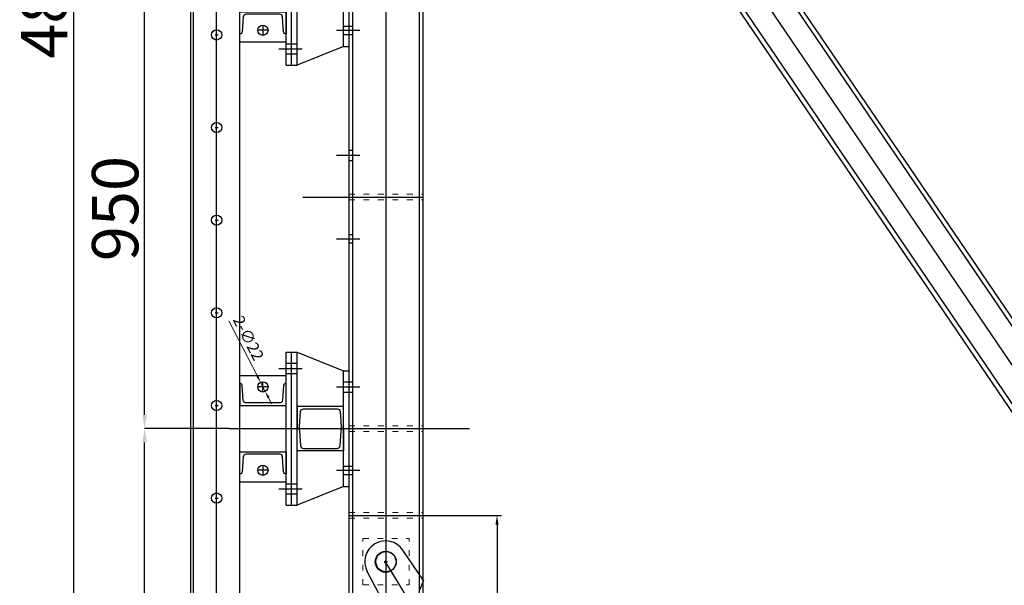
# Model space of a CAD drawing. Units: millimetres. Extents: x 85 to 49566, y 150 to 26265.
# Drawn here: x 6228 to 8355, y 20330 to 21551 of the extents above; entities that cross this region are included whole.
import ezdxf
from ezdxf.lldxf.tags import DXFTag

# ---------------------------------------------------------------- set-up
doc = ezdxf.new("R2010")
doc.units = ezdxf.units.MM
doc.header["$LTSCALE"] = 25
doc.header["$PDMODE"] = 35
doc.linetypes.add('钢构虚线', pattern=[2.5, 1, -1.5])
for name, color, linetype in [('17标注', 3, 'Continuous'), ('2', 2, 'Continuous'), ('3', 3, 'Continuous')]:
    doc.layers.add(name, color=color, linetype=linetype)
for name, color, linetype, lineweight in [('虚线', 2, 'DASHED2', 30), ('虚线(可随比例自动调整)', 51, '钢构虚线', 5), ('轴线', 3, 'CENTER2', 30)]:
    doc.layers.add(name, color=color, linetype=linetype, lineweight=lineweight)
doc.styles.add('GGCAD-1', font='Tssdeng.shx', dxfattribs={"bigfont": 'GBCBIG.shx'})
doc.styles.add('仿宋', font='tssdeng.shx', dxfattribs={"width": 0.7, "bigfont": 'tssdchn.shx'})
tags = doc.linetypes.add('CENTER2', pattern=[1.125, 0.75, -0.125, 0.125, -0.125]).pattern_tags.tags
tags[10:11] = [DXFTag(74, 4), DXFTag(75, 0), DXFTag(340, '0'), DXFTag(46, 1.0), DXFTag(50, 0.0), DXFTag(44, 0.0), DXFTag(45, 0.0)]
tags[8:9] = [DXFTag(74, 4), DXFTag(75, 0), DXFTag(340, '0'), DXFTag(46, 1.0), DXFTag(50, 0.0), DXFTag(44, 0.0), DXFTag(45, 0.0)]
tags[6:7] = [DXFTag(74, 4), DXFTag(75, 0), DXFTag(340, '0'), DXFTag(46, 1.0), DXFTag(50, 0.0), DXFTag(44, 0.0), DXFTag(45, 0.0)]
tags[4:5] = [DXFTag(74, 4), DXFTag(75, 0), DXFTag(340, '0'), DXFTag(46, 1.0), DXFTag(50, 0.0), DXFTag(44, 0.0), DXFTag(45, 0.0)]
tags = doc.linetypes.add('DASHED2', pattern=[0.375, 0.25, -0.125]).pattern_tags.tags
tags[6:7] = [DXFTag(74, 4), DXFTag(75, 0), DXFTag(340, '0'), DXFTag(46, 1.0), DXFTag(50, 0.0), DXFTag(44, 0.0), DXFTag(45, 0.0)]
tags[4:5] = [DXFTag(74, 4), DXFTag(75, 0), DXFTag(340, '0'), DXFTag(46, 1.0), DXFTag(50, 0.0), DXFTag(44, 0.0), DXFTag(45, 0.0)]
doc.dimstyles.new('100', dxfattribs={"dimtxt": 100, "dimasz": 30, "dimexe": 0, "dimexo": 0, "dimtad": 1, "dimdec": 0, "dimdsep": 46, "dimtxsty": '仿宋', "dimcen": 2.5, "dimadec": 3, "dimazin": 0, "dimtfac": 1, "dimtdec": 0, "dimtmove": 0, "dimatfit": 3, "dimfxl": 0, "dimarcsym": 0})
doc.dimstyles.new('50', dxfattribs={"dimtxt": 50, "dimasz": 20, "dimexe": 10, "dimexo": 3, "dimgap": 1, "dimtad": 1, "dimdec": 0, "dimdsep": 46, "dimtxsty": '仿宋', "dimcen": 3, "dimadec": 1, "dimazin": 0, "dimtfac": 1, "dimtdec": 0, "dimtmove": 0, "dimatfit": 0, "dimfxl": 0, "dimtvp": 0.928571, "dimarcsym": 0})
doc.dimstyles.new('ISO-25', dxfattribs={"dimtxt": 30, "dimasz": 10, "dimexe": 1.25, "dimexo": 3, "dimtad": 1, "dimdec": 0, "dimdsep": 46, "dimtxsty": '仿宋', "dimcen": 5, "dimadec": 0, "dimazin": 0, "dimtfac": 1, "dimtdec": 0, "dimtmove": 0, "dimatfit": 3, "dimfxl": 0, "dimarcsym": 0})
doc.dimstyles.new('副本 一', dxfattribs={"dimtxt": 25, "dimasz": 15, "dimexe": 5, "dimexo": 2, "dimgap": 5, "dimtad": 1, "dimdec": 0, "dimdsep": 46, "dimtxsty": 'GGCAD-1', "dimcen": 10, "dimdle": 31.25, "dimazin": 0, "dimtfac": 1, "dimtdec": 0, "dimtmove": 0, "dimatfit": 2, "dimfxl": 0, "dimlwd": 9, "dimlwe": 9, "dimarcsym": 0})

# ---------------------------------------------------------------- blocks, each defined once
blk = doc.blocks.new('*D182')
at = {"layer": '17标注', "color": 0, "lineweight": -2}
for p, q in [((6597.2, 24018.2), (6344, 24018.2)), ((6344, 23988.2), (6344, 19248.2)), ((6597.2, 19218.2), (6344, 19218.2))]:
    blk.add_line(p, q, dxfattribs=at)
at = {"layer": '17标注', "color": 0}
for points in [[(6339, 23988.2), (6349, 23988.2), (6344, 24018.2)], [(6339, 19248.2), (6349, 19248.2), (6344, 19218.2)]]:
    blk.add_solid(points, dxfattribs=at)
at = {"layer": 'Defpoints', "color": 0}
for p in [(6597.2, 24018.2), (6344, 19218.2), (6597.2, 19218.2)]:
    blk.add_point(p, dxfattribs=at)
at = {"layer": '17标注', "color": 0, "insert": (6293.3, 21618.2), "char_height": 100, "attachment_point": 5, "rotation": 90, "style": '仿宋'}
blk.add_mtext('4800', dxfattribs=at)
blk = doc.blocks.new('*D274')
at = {"color": 0, "lineweight": 9}
for p, q in [((6741.2, 20781.3), (6679.4, 20900.7)), ((6758.2, 20748.4), (6748.1, 20767.9)), ((6765.1, 20735.1), (6772, 20721.8))]:
    blk.add_line(p, q, dxfattribs=at)
at = {"color": 0}
for points in [[(6743.4, 20782.4), (6739, 20780.1), (6748.1, 20767.9)], [(6767.3, 20736.2), (6762.9, 20733.9), (6758.2, 20748.4)]]:
    blk.add_solid(points, dxfattribs=at)
at = {"layer": 'Defpoints', "color": 0}
for p in [(6748.1, 20767.9), (6758.2, 20748.4)]:
    blk.add_point(p, dxfattribs=at)
at = {"color": 0, "insert": (6719.1, 20862), "char_height": 25, "attachment_point": 5, "rotation": 297.3517, "style": 'GGCAD-1'}
blk.add_mtext('2-∅22', dxfattribs=at)
blk = doc.blocks.new('*D244')
at = {"layer": '17标注', "color": 0, "lineweight": -2}
for p, q in [((6680.5, 20668.2), (6497.5, 20668.2)), ((6497.5, 19748.2), (6497.5, 20638.2)), ((6680.5, 19718.2), (6497.5, 19718.2))]:
    blk.add_line(p, q, dxfattribs=at)
at = {"layer": '17标注', "color": 0}
for points in [[(6492.5, 20638.2), (6502.5, 20638.2), (6497.5, 20668.2)], [(6492.5, 19748.2), (6502.5, 19748.2), (6497.5, 19718.2)]]:
    blk.add_solid(points, dxfattribs=at)
at = {"layer": 'Defpoints', "color": 0}
for p in [(6497.5, 20668.2), (6680.5, 20668.2), (6680.5, 19718.2)]:
    blk.add_point(p, dxfattribs=at)
at = {"layer": '17标注', "color": 0, "insert": (6446.9, 20193.2), "char_height": 100, "attachment_point": 5, "rotation": 90, "style": '仿宋'}
blk.add_mtext('950', dxfattribs=at)
blk = doc.blocks.new('*D245')
at = {"layer": '17标注', "color": 0, "lineweight": -2}
for p, q in [((6680.5, 21618.2), (6497.5, 21618.2)), ((6497.5, 20698.2), (6497.5, 21588.2)), ((6680.5, 20668.2), (6497.5, 20668.2))]:
    blk.add_line(p, q, dxfattribs=at)
at = {"layer": '17标注', "color": 0}
for points in [[(6492.5, 21588.2), (6502.5, 21588.2), (6497.5, 21618.2)], [(6492.5, 20698.2), (6502.5, 20698.2), (6497.5, 20668.2)]]:
    blk.add_solid(points, dxfattribs=at)
at = {"layer": 'Defpoints', "color": 0}
for p in [(6497.5, 21618.2), (6680.5, 21618.2), (6680.5, 20668.2)]:
    blk.add_point(p, dxfattribs=at)
at = {"layer": '17标注', "color": 0, "insert": (6446.9, 21143.2), "char_height": 100, "attachment_point": 5, "rotation": 90, "style": '仿宋'}
blk.add_mtext('950', dxfattribs=at)
blk = doc.blocks.new('*D220')
at = {"color": 0, "lineweight": -2}
for p, q in [((7022.2, 20480.9), (7268.9, 20480.9)), ((7258.9, 20460.9), (7258.9, 19138.2)), ((7025.2, 19118.2), (7268.9, 19118.2))]:
    blk.add_line(p, q, dxfattribs=at)
at = {"color": 0}
for points in [[(7255.5, 20460.9), (7262.2, 20460.9), (7258.9, 20480.9)], [(7255.5, 19138.2), (7262.2, 19138.2), (7258.9, 19118.2)]]:
    blk.add_solid(points, dxfattribs=at)
at = {"layer": 'Defpoints', "color": 0}
for p in [(7019.2, 20480.9), (7022.2, 19118.2), (7258.9, 19118.2)]:
    blk.add_point(p, dxfattribs=at)
at = {"color": 0, "insert": (7232.9, 19799.5), "char_height": 50, "attachment_point": 5, "rotation": 90, "style": '仿宋'}
blk.add_mtext('1363', dxfattribs=at)
blk = doc.blocks.new('*D222')
at = {"layer": '17标注', "color": 0, "lineweight": -2}
blk.add_arc((7859.5, 18988.2), 199.4, 123.9806, 177.1257, dxfattribs=at)
at = {"layer": '17标注', "color": 0}
for points in [[(7747.2, 19154.9), (7749, 19152.1), (7756.5, 19158.9)], [(7662, 18998.1), (7658.7, 18998.2), (7660.1, 18988.2)]]:
    blk.add_solid(points, dxfattribs=at)
at = {"layer": 'Defpoints', "color": 0}
for p in [(7019.2, 20380.9), (7705.1, 19114.3), (7799.2, 19088.2), (6939.2, 18988.2), (10574.2, 18988.2)]:
    blk.add_point(p, dxfattribs=at)
at = {"layer": '17标注', "color": 0, "insert": (7672.3, 19093.9), "char_height": 30, "attachment_point": 5, "rotation": 60.5532, "style": '仿宋'}
blk.add_mtext('59°', dxfattribs=at)

msp = doc.modelspace()

# ---------------------------------------------------------------- linework, layer by layer
for p, q in [((6947.2, 19053.2), (6947.2, 24818.2)), ((7099.2, 19053.2), (7099.2, 24818.2)), ((6939.2, 19053.2), (6939.2, 24796.1)), ((6597.2, 19218.2), (6597.2, 24018.2)), ((6603.2, 19218.2), (6603.2, 24018.2)), ((6703.2, 19218.2), (6703.2, 24018.2)), ((7091.2, 19053.2), (7091.2, 22718.2)), ((9265, 19592.9), (7387.5, 22355)), ((9170.7, 19528.8), (7293.2, 22290.9)), ((6803.2, 21453.2), (6803.2, 21783.2)), ((6815.2, 21453.2), (6815.2, 21783.2)), ((6827.2, 21453.2), (6827.2, 21783.2)), ((6927.2, 21493.2), (6927.2, 21743.2)), ((6939.2, 21493.2), (6939.2, 21743.2)), ((6703.2, 21503.2), (6703.2, 21733.2)), ((6763.2, 21528.2), (6743.2, 21528.2)), ((6753.2, 21538.2), (6753.2, 21518.2)), ((6650.2, 21518.2), (6656.2, 21518.2)), ((6653.2, 21515.2), (6653.2, 21521.2)), ((6703.2, 21503.2), (6803.2, 21503.2)), ((6927.2, 21493.2), (6827.2, 21453.2)), ((6927.2, 21493.2), (6939.2, 21493.2)), ((6803.2, 21453.2), (6827.2, 21453.2)), ((6650.2, 21318.2), (6656.2, 21318.2)), ((6653.2, 21315.2), (6653.2, 21321.2)), ((6650.2, 21118.2), (6656.2, 21118.2)), ((6653.2, 21115.2), (6653.2, 21121.2)), ((6650.2, 20918.2), (6656.2, 20918.2)), ((6653.2, 20915.2), (6653.2, 20921.2)), ((6803.2, 20503.2), (6803.2, 20833.2)), ((6803.2, 20833.2), (6827.2, 20833.2)), ((6815.2, 20503.2), (6815.2, 20833.2)), ((6827.2, 20503.2), (6827.2, 20833.2)), ((6827.2, 20833.2), (6927.2, 20793.2)), ((6703.2, 20783.2), (6803.2, 20783.2)), ((6703.2, 20553.2), (6703.2, 20783.2)), ((6927.2, 20793.2), (6939.2, 20793.2)), ((6927.2, 20543.2), (6927.2, 20793.2)), ((6939.2, 20543.2), (6939.2, 20793.2)), ((6753.2, 20748.2), (6753.2, 20768.2)), ((6763.2, 20758.2), (6743.2, 20758.2)), ((6653.2, 20715.2), (6653.2, 20721.2)), ((6650.2, 20718.2), (6656.2, 20718.2)), ((6763.2, 20578.2), (6743.2, 20578.2)), ((6753.2, 20588.2), (6753.2, 20568.2)), ((6703.2, 20553.2), (6803.2, 20553.2)), ((6927.2, 20543.2), (6827.2, 20503.2)), ((6927.2, 20543.2), (6939.2, 20543.2)), ((6650.2, 20518.2), (6656.2, 20518.2)), ((6650.2, 20518.2), (6656.2, 20518.2)), ((6653.2, 20515.2), (6653.2, 20521.2)), ((6653.2, 20515.2), (6653.2, 20521.2)), ((6803.2, 20503.2), (6827.2, 20503.2)), ((7100.3, 20340.1), (7055.5, 20405.9)), ((7015.3, 20380.6), (7021.3, 20380.6)), ((7016.2, 20380.9), (7022.2, 20380.9)), ((7018.3, 20377.6), (7018.3, 20383.6)), ((7019.2, 20377.9), (7019.2, 20383.9)), ((7015.9, 20289.2), (6978.6, 20359.5)), ((7100.3, 20340.1), (7091.6, 20319.1))]:
    msp.add_line(p, q)
for points in [[(6803.2, 21568.2), (6803.2, 21520.2, -0.390356), (6797.9, 21525), (6795.7, 21557, 0.398881), (6789.4, 21562.9), (6716.9, 21562.9, 0.390356), (6710.6, 21557), (6708.4, 21525, -0.390356), (6703.2, 21520.2), (6703.2, 21568.2)], [(6803.2, 20718.2), (6803.2, 20766.2, 0.390356), (6797.9, 20761.3), (6795.7, 20729.3, -0.398881), (6789.4, 20723.5), (6716.9, 20723.5, -0.390356), (6710.6, 20729.3), (6708.4, 20761.3, 0.390356), (6703.2, 20766.2), (6703.2, 20718.2)], [(6827.2, 20716.2), (6827.2, 20668.2, 0.390356), (6832.4, 20673), (6834.6, 20705, -0.398881), (6840.9, 20710.9), (6913.4, 20710.9, -0.390356), (6919.7, 20705), (6921.9, 20673, 0.390356), (6927.2, 20668.2), (6927.2, 20716.2)], [(6827.2, 20620.2), (6827.2, 20668.2, -0.390356), (6832.4, 20663.3), (6834.6, 20631.3, 0.398881), (6840.9, 20625.5), (6913.4, 20625.5, 0.390356), (6919.7, 20631.3), (6921.9, 20663.3, -0.390356), (6927.2, 20668.2), (6927.2, 20620.2)], [(6803.2, 20618.2), (6803.2, 20570.2, -0.390356), (6797.9, 20575), (6795.7, 20607, 0.398881), (6789.4, 20612.9), (6716.9, 20612.9, 0.390356), (6710.6, 20607), (6708.4, 20575, -0.390356), (6703.2, 20570.2), (6703.2, 20618.2)]]:
    msp.add_lwpolyline(points, format="xyb", close=True)
for centre, radius in [((6653.2, 21518.2), 11), ((6753.2, 21528.2), 11), ((6653.2, 21318.2), 11), ((6653.2, 21118.2), 11), ((6653.2, 20918.2), 11), ((6753.2, 20758.2), 11), ((6653.2, 20718.2), 11), ((6753.2, 20578.2), 11), ((6653.2, 20518.2), 11), ((6653.2, 20518.2), 11), ((7018.3, 20380.6), 22.5), ((7019.2, 20380.9), 22)]:
    msp.add_circle(centre, radius)
msp.add_arc((7018.3, 20380.6), 45, 34.2281, 207.9878)
at = {"layer": '17标注'}
for p, q in [((7019.2, 20655.8), (7019.2, 20673.2)), ((7015.7, 20379.1), (7020.9, 20382.2))]:
    msp.add_line(p, q, dxfattribs=at)
at = {"layer": '2'}
for p, q in [((7016.2, 20480.9), (7022.2, 20480.9)), ((7019.2, 20477.9), (7019.2, 20483.9))]:
    msp.add_line(p, q, dxfattribs=at)
at = {"layer": '3'}
for p, q in [((6839.2, 21168.2), (7099.2, 21168.2)), ((7075.4, 20286), (7018.3, 20380.6))]:
    msp.add_line(p, q, dxfattribs=at)
at = {"layer": '虚线'}
for p, q in [((9256.8, 19587.2), (7379.2, 22349.4)), ((9179, 19534.4), (7301.5, 22296.6)), ((6927.2, 21537.2), (6939.2, 21537.2)), ((6939.2, 21537.2), (6947.2, 21537.2)), ((6927.1, 21519.2), (6939.2, 21519.2)), ((6927.1, 21519.2), (6939.2, 21519.2)), ((6939.2, 21519.2), (6947.2, 21519.2)), ((6803.2, 21499.2), (6827.2, 21499.2)), ((6803.1, 21477.2), (6827.2, 21477.2)), ((6939.2, 21269.2), (6947.2, 21269.2)), ((6939.2, 21247.2), (6947.2, 21247.2)), ((6939.2, 21087.2), (6947.2, 21087.2)), ((6939.2, 21069.2), (6947.2, 21069.2)), ((6803.1, 20809.2), (6827.2, 20809.2)), ((6803.2, 20787.2), (6827.2, 20787.2)), ((6927.2, 20769.2), (6939.2, 20769.2)), ((6939.2, 20769.2), (6947.2, 20769.2)), ((6927.2, 20747.2), (6939.2, 20747.2)), ((6939.2, 20747.2), (6947.2, 20747.2)), ((6927.2, 20587.2), (6939.2, 20587.2)), ((6939.2, 20587.2), (6947.2, 20587.2)), ((6803.2, 20549.2), (6827.2, 20549.2)), ((6927.1, 20569.2), (6939.2, 20569.2)), ((6927.1, 20569.2), (6939.2, 20569.2)), ((6939.2, 20569.2), (6947.2, 20569.2)), ((6803.1, 20527.2), (6827.2, 20527.2))]:
    msp.add_line(p, q, dxfattribs=at)
at = {"layer": '虚线(可随比例自动调整)', "ltscale": 0.5}
for p, q in [((6939.2, 21174.2), (7099.2, 21174.2)), ((6939.2, 21162.2), (7099.2, 21162.2)), ((6939.2, 20674.2), (7099.2, 20674.2)), ((6939.2, 20662.2), (7099.2, 20662.2)), ((6939.2, 20486.9), (7099.2, 20486.9)), ((6939.2, 20474.9), (7099.2, 20474.9)), ((6969.2, 20330.6), (6969.2, 20430.6)), ((6969.2, 20430.6), (7069.2, 20430.6)), ((7069.2, 20330.6), (7069.2, 20430.6)), ((6969.2, 20330.6), (7069.2, 20330.6))]:
    msp.add_line(p, q, dxfattribs=at)
at = {"layer": '轴线'}
for p, q in [((7019.2, 18953.2), (7019.2, 24518.2)), ((6653.2, 19218.2), (6653.2, 24018.2)), ((6911.9, 21528.2), (6962.2, 21528.2)), ((6911.9, 21528.2), (6962.2, 21528.2)), ((6911.9, 21528.2), (6962.2, 21528.2)), ((6787.9, 21488.2), (6838.2, 21488.2)), ((6787.9, 21488.2), (6838.2, 21488.2)), ((6911.9, 21258.2), (6962.2, 21258.2)), ((6911.9, 21078.2), (6962.2, 21078.2)), ((6787.9, 20798.2), (6838.2, 20798.2)), ((6911.9, 20758.2), (6962.2, 20758.2)), ((6911.9, 20758.2), (6962.2, 20758.2)), ((6680.5, 20668.2), (6958.4, 20668.2)), ((6939.2, 20668.2), (7199.2, 20668.2)), ((6911.9, 20578.2), (6962.2, 20578.2)), ((6911.9, 20578.2), (6962.2, 20578.2)), ((6911.9, 20578.2), (6962.2, 20578.2)), ((6787.9, 20538.2), (6838.2, 20538.2)), ((6787.9, 20538.2), (6838.2, 20538.2)), ((6939.2, 20480.9), (7199.2, 20480.9))]:
    msp.add_line(p, q, dxfattribs=at)
at = {"layer": '轴线', "ltscale": 0.2}
msp.add_line((9307.3, 19429.3), (7251, 22454.5), dxfattribs=at)

# ---------------------------------------------------------------- dimensions: what is measured, and where the dimension line sits
dim = msp.add_diameter_dim_2p(p1=(6758.2, 20748.4), p2=(6748.1, 20767.9), text='2-<>', dimstyle='副本 一')
dim.commit()
dim.dimension.update_dxf_attribs({"geometry": '*D274', "text_midpoint": (6703.6, 20854), "dimtype": 163})
dim = msp.add_linear_dim(base=(7258.9, 19118.2), p1=(7019.2, 20480.9), p2=(7022.2, 19118.2), angle=90, dimstyle='50')
dim.commit()
dim.dimension.update_dxf_attribs({"geometry": '*D220', "text_midpoint": (7232.9, 19799.5)})
at = {"layer": '17标注'}
for base, p1, p2, picture, middle in [((6344, 19218.2), (6597.2, 24018.2), (6597.2, 19218.2), '*D182', (6293.3, 21618.2)), ((6497.5, 21618.2), (6680.5, 20668.2), (6680.5, 21618.2), '*D245', (6446.9, 21143.2)), ((6497.5, 20668.2), (6680.5, 19718.2), (6680.5, 20668.2), '*D244', (6446.9, 20193.2))]:
    dim = msp.add_linear_dim(base=base, p1=p1, p2=p2, angle=90, dimstyle='100', dxfattribs=at)
    dim.commit()
    dim.dimension.update_dxf_attribs({"geometry": picture, "text_midpoint": middle})
dim = msp.add_angular_dim_2l(base=(7705.1, 19114.3), line1=((6939.2, 18988.2), (10574.2, 18988.2)), line2=((7019.2, 20380.9), (7799.2, 19088.2)), dimstyle='ISO-25', dxfattribs=at)
dim.commit()
dim.dimension.update_dxf_attribs({"geometry": '*D222', "text_midpoint": (7672.3, 19093.9)})

doc.saveas('drawing.dxf')
